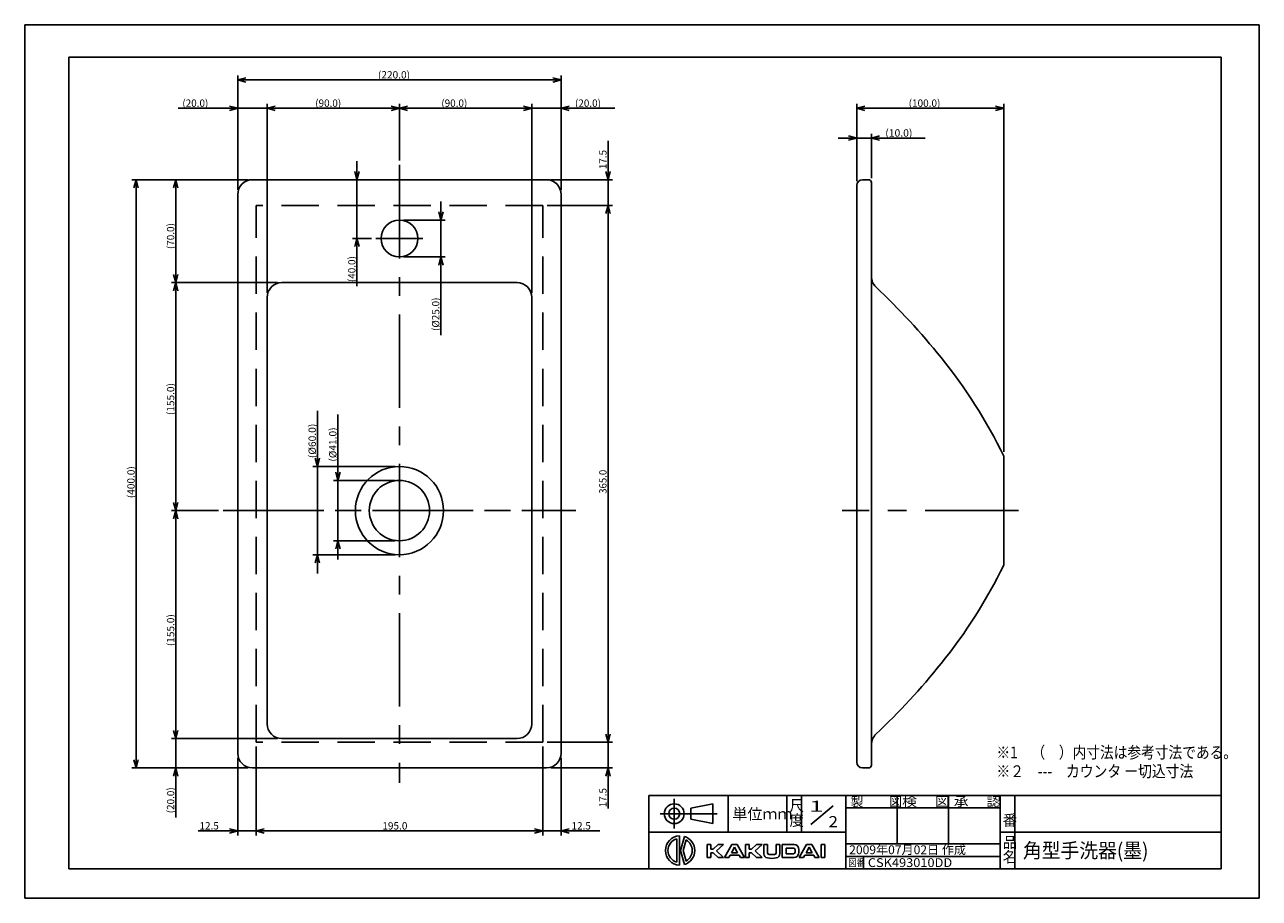
# Model space of a CAD drawing. Extents: x -210 to 210, y -148 to 148.
import ezdxf
from ezdxf.enums import TextEntityAlignment as Align

# ---------------------------------------------------------------- set-up
doc = ezdxf.new("R2010")
doc.units = 0
doc.linetypes.add('CENTER', pattern=[50.8, 31.75, -6.35, 6.35, -6.35])
doc.linetypes.add('DASHED', pattern=[19.05, 12.7, -6.35])
doc.layers.get('0').update_dxf_attribs({"linetype": 'CONTINUOUS'})
doc.layers.get('DEFPOINTS').update_dxf_attribs({"linetype": 'CONTINUOUS'})
doc.layers.add('LY_1', color=254, linetype='CONTINUOUS')
doc.styles.add('MX_DIMTXSTY_2', font='txt.shx', dxfattribs={"width": 1.4, "bigfont": 'extfont.shx'})
doc.styles.add('MX_DIMTXSTY_3', font='txt.shx', dxfattribs={"width": 1.3, "bigfont": 'extfont.shx'})
doc.styles.add('MX_DIMTXSTY_4', font='txt.shx', dxfattribs={"width": 1.35, "bigfont": 'extfont.shx'})
doc.styles.add('MX_DIMTXSTY_5', font='txt.shx', dxfattribs={"width": 1.25, "bigfont": 'extfont.shx'})
doc.styles.add('MX_DIMTXSTY_6', font='txt.shx', dxfattribs={"width": 1.45, "bigfont": 'extfont.shx'})
doc.styles.add('MX_NOTE_STANDARD', font='txt.shx', dxfattribs={"bigfont": 'extfont.shx'})
doc.dimstyles.new('MX_DIMSTYLE_CLASS2', dxfattribs={"dimtxt": 2.5, "dimasz": 2.5, "dimexe": 1.5, "dimexo": 1.5, "dimgap": 0.5, "dimtad": 1, "dimlfac": 2, "dimblk1": 'OPEN30', "dimblk2": 'OPEN30', "dimsah": 1, "dimcen": 2.5, "dimazin": 3, "dimtfac": 1, "dimtmove": 0, "dimatfit": 3})

# ---------------------------------------------------------------- blocks, each defined once
blk = doc.blocks.new('$KAKUDAI-3')
at = {"color": 0, "linetype": 'CONTINUOUS'}
for p, q in [((-0.24, 4.994236), (-0.24, -4.994236)), ((0.18, 0), (1.461255, 4.781708)), ((-1.1, 3.99119), (-1.1, -3.99119)), ((1.461255, -4.781708), (0.18, 0)), ((1.070337, 0), (2.0362, 3.604648)), ((2.0362, -3.604648), (1.070337, 0))]:
    blk.add_line(p, q, dxfattribs=at)
for radius, start, end in [(5, 92.751257, 267.248746), (5, 286.992764, 73.007236), (4.14, 105.408581, 254.591422), (4.14, 299.461315, 60.538685)]:
    blk.add_arc((0, 0), radius, start, end, dxfattribs=at)
blk = doc.blocks.new('$KAKUDAI-2')
at = {"color": 0, "linetype": 'CONTINUOUS'}
for p, q in [((0, 4.437302), (0, 0.000015)), ((0.000366, 4.437302), (1.242905, 4.437302)), ((1.242874, 4.437302), (1.242874, 2.810211)), ((2.041729, 2.809854), (3.78704, 4.436829)), ((3.228285, 2.219162), (5.608237, 4.437769)), ((3.786705, 4.437302), (5.608849, 4.437302)), ((5.904288, 0.000176), (8.41872, 4.437407)), ((8.419144, 4.437302), (10.238426, 4.437302)), ((12.752607, -0.000183), (10.238149, 4.437112)), ((13.048416, 4.437317), (13.048416, 0.000015)), ((13.048546, 4.437316), (14.290932, 4.437301)), ((14.29081, 4.437302), (14.29081, 2.810196)), ((15.089013, 2.810919), (16.834306, 4.437876)), ((16.277186, 2.218402), (18.657143, 4.437007)), ((16.834892, 4.437302), (18.656952, 4.437302)), ((19.248566, 4.437302), (19.248566, 1.28949)), ((19.248573, 4.437302), (20.520576, 4.437302)), ((20.5205, 4.437302), (20.5205, 1.622192)), ((23.478714, 4.437302), (24.750725, 4.437302)), ((23.478989, 4.437309), (23.478989, 1.622185)), ((24.750397, 4.437317), (24.750397, 1.28949)), ((25.549355, 4.437317), (25.549355, 0.000015)), ((25.549408, 4.437302), (29.621742, 4.437302)), ((31.287743, 0.000262), (33.80215, 4.437459)), ((33.802635, 4.437317), (35.621895, 4.437317)), ((38.136126, 0.000097), (35.62175, 4.437263)), ((38.72789, 4.437317), (38.72789, 0.000015)), ((38.727936, 4.437317), (39.999947, 4.437317)), ((39.999893, 4.437317), (39.999893, 0.000015)), ((0.000366, 0), (1.242905, 0)), ((1.242905, 2.810196), (2.041748, 2.810196)), ((1.242905, 1.627098), (2.041748, 1.627098)), ((1.243866, 1.627106), (1.243866, 0)), ((2.041563, 1.627004), (3.786919, -0.000054)), ((3.228971, 2.218703), (5.608881, 0.000134)), ((3.786705, 0.000015), (5.608849, 0.000015)), ((5.904747, 0), (7.366676, 0)), ((7.366972, -0.000121), (7.786036, 0.739421)), ((7.785843, 0.739464), (10.871651, 0.739464)), ((8.288605, 1.627098), (10.368835, 1.627098)), ((8.289557, 1.626387), (9.329624, 3.46183)), ((10.368869, 1.627127), (9.328812, 3.462514)), ((11.290678, -0.000035), (10.871566, 0.739584)), ((11.290825, 0), (12.752815, 0)), ((13.0485, 0.000015), (14.290878, 0.000015)), ((14.290756, 2.810212), (15.089454, 2.810197)), ((14.29081, 1.627098), (14.29081, 0)), ((14.290886, 1.627098), (15.089615, 1.627098)), ((15.089823, 1.626855), (16.835171, -0.000145)), ((16.277017, 2.218516), (18.656834, 0.000049)), ((16.834892, 0.000015), (18.656952, 0.000015)), ((25.549408, 0.000015), (29.621742, 0.000015)), ((26.821381, 3.16539), (26.821381, 1.27224)), ((26.821388, 3.1651), (29.318481, 3.1651)), ((26.821388, 1.271919), (29.318481, 1.271919)), ((31.288223, 0), (32.750244, 0)), ((32.750442, -0.000219), (33.169532, 0.739348)), ((33.169319, 0.738998), (36.255188, 0.738998)), ((33.672051, 1.627072), (34.712108, 3.462442)), ((33.672188, 1.627083), (35.752327, 1.627083)), ((35.752436, 1.626965), (34.712341, 3.462418)), ((36.674036, 0.000002), (36.254984, 0.739515)), ((36.674271, 0.000015), (38.136307, 0.000015)), ((38.727936, 0.000015), (39.999947, 0.000015))]:
    blk.add_line(p, q, dxfattribs=at)
for centre, radius, start, end in [((29.621689, 2.958115), 1.479071, 10.671932, 89.999982), ((20.727631, 1.28949), 1.479071, 179.999964, 260.450713), ((21.112137, 1.622177), 0.591628, 179.999964, 263.000915), ((21.999603, 8.85083), 7.874568, 263.000966, 276.999015), ((22.88707, 1.622192), 0.591628, 276.999029, 0), ((23.271584, 1.28949), 1.479071, 279.549258, 0), ((29.318405, 2.573524), 0.591628, 5.59873, 89.999982), ((29.31842, 1.863708), 0.591628, 270.000025, 354.40127), ((29.621689, 1.479218), 1.479071, 270.000025, 349.328068), ((25.69725, 2.218666), 4.230142, 354.401273, 5.598727), ((25.69725, 2.218666), 5.472562, 349.328068, 10.671932), ((21.999603, 8.85083), 9.146571, 260.450737, 279.54923)]:
    blk.add_arc(centre, radius, start, end, dxfattribs=at)
blk = doc.blocks.new('_OPEN30')
at = {"color": 0, "linetype": 'BYBLOCK'}
for p, q in [((-1, 0.267949), (0, 0)), ((0, 0), (-1, -0.267949)), ((0, 0), (-1, 0))]:
    blk.add_line(p, q, dxfattribs=at)
blk = doc.blocks.new('*D3')
at = {"color": 143, "linetype": 'CONTINUOUS'}
for p, q in [((-157.765946, 120.084324), (-137.512615, 120.084324)), ((-137.512615, 120.084324), (-143.862615, 120.084324)), ((-137.512615, 92.309285), (-137.512615, 121.584324)), ((-137.512615, 120.084324), (-127.512615, 120.084324)), ((-127.512615, 57.309285), (-127.512615, 121.584324)), ((-127.512615, 120.084324), (-121.162616, 120.084324))]:
    blk.add_line(p, q, dxfattribs=at)
at = {"layer": 'DEFPOINTS', "color": 0, "linetype": 'CONTINUOUS'}
for p in [(-127.512615, 120.084324), (-137.512615, 90.809285), (-127.512615, 55.809285)]:
    blk.add_point(p, dxfattribs=at)
at = {"color": 143, "linetype": 'CONTINUOUS', "xscale": 2.77, "yscale": 2.77, "zscale": 2.77}
blk.add_blockref('_OPEN30', (-137.512615, 120.084324), dxfattribs=at)
at = {"color": 143, "linetype": 'CONTINUOUS', "xscale": 2.77, "yscale": 2.77, "zscale": 2.77, "rotation": 180}
blk.add_blockref('_OPEN30', (-127.512615, 120.084324), dxfattribs=at)
at = {"color": 143, "linetype": 'CONTINUOUS', "style": 'MX_DIMTXSTY_2', "width": 0.989011}
blk.add_text('(20.0)', height=2.5, dxfattribs=at).set_placement((-156.364847, 121.834324), align=Align.MIDDLE_LEFT)
blk = doc.blocks.new('*D4')
at = {"color": 143, "linetype": 'CONTINUOUS'}
for p, q in [((-127.512615, 57.309285), (-127.512615, 121.584324)), ((-127.512615, 120.084324), (-82.512615, 120.084324)), ((-82.512615, 102.309283), (-82.512615, 121.584324))]:
    blk.add_line(p, q, dxfattribs=at)
at = {"layer": 'DEFPOINTS', "color": 0, "linetype": 'CONTINUOUS'}
for p in [(-82.512615, 120.084324), (-82.512615, 100.809283), (-127.512615, 55.809285)]:
    blk.add_point(p, dxfattribs=at)
at = {"color": 143, "linetype": 'CONTINUOUS', "xscale": 2.77, "yscale": 2.77, "zscale": 2.77, "rotation": 180}
blk.add_blockref('_OPEN30', (-127.512615, 120.084324), dxfattribs=at)
at = {"color": 143, "linetype": 'CONTINUOUS', "xscale": 2.77, "yscale": 2.77, "zscale": 2.77}
blk.add_blockref('_OPEN30', (-82.512615, 120.084324), dxfattribs=at)
at = {"color": 143, "linetype": 'CONTINUOUS', "style": 'MX_DIMTXSTY_2', "width": 0.989011}
blk.add_text('(90.0)', height=2.5, dxfattribs=at).set_placement((-111.166208, 121.834324), align=Align.MIDDLE_LEFT)
blk = doc.blocks.new('*D5')
at = {"color": 143, "linetype": 'CONTINUOUS'}
for p, q in [((-82.512615, 102.309283), (-82.512615, 121.584324)), ((-82.512615, 120.084324), (-37.512615, 120.084324)), ((-37.512615, 57.309285), (-37.512615, 121.584324))]:
    blk.add_line(p, q, dxfattribs=at)
at = {"layer": 'DEFPOINTS', "color": 0, "linetype": 'CONTINUOUS'}
for p in [(-37.512615, 120.084324), (-82.512615, 100.809283), (-37.512615, 55.809285)]:
    blk.add_point(p, dxfattribs=at)
at = {"color": 143, "linetype": 'CONTINUOUS', "xscale": 2.77, "yscale": 2.77, "zscale": 2.77, "rotation": 180}
blk.add_blockref('_OPEN30', (-82.512615, 120.084324), dxfattribs=at)
at = {"color": 143, "linetype": 'CONTINUOUS', "xscale": 2.77, "yscale": 2.77, "zscale": 2.77}
blk.add_blockref('_OPEN30', (-37.512615, 120.084324), dxfattribs=at)
at = {"color": 143, "linetype": 'CONTINUOUS', "style": 'MX_DIMTXSTY_2', "width": 0.989011}
blk.add_text('(90.0)', height=2.5, dxfattribs=at).set_placement((-68.26538, 121.834324), align=Align.MIDDLE_LEFT)
blk = doc.blocks.new('*D6')
at = {"color": 143, "linetype": 'CONTINUOUS'}
for p, q in [((-37.512615, 120.084324), (-43.862615, 120.084324)), ((-37.512615, 57.309285), (-37.512615, 121.584324)), ((-37.512615, 120.084324), (-27.512615, 120.084324)), ((-27.512615, 92.309285), (-27.512615, 121.584324)), ((-27.512615, 120.084324), (-9.196217, 120.084324)), ((-27.512615, 120.084324), (-21.162616, 120.084324))]:
    blk.add_line(p, q, dxfattribs=at)
at = {"layer": 'DEFPOINTS', "color": 0, "linetype": 'CONTINUOUS'}
for p in [(-27.512615, 120.084324), (-27.512615, 90.809285), (-37.512615, 55.809285)]:
    blk.add_point(p, dxfattribs=at)
at = {"color": 143, "linetype": 'CONTINUOUS', "xscale": 2.77, "yscale": 2.77, "zscale": 2.77}
blk.add_blockref('_OPEN30', (-37.512615, 120.084324), dxfattribs=at)
at = {"color": 143, "linetype": 'CONTINUOUS', "xscale": 2.77, "yscale": 2.77, "zscale": 2.77, "rotation": 180}
blk.add_blockref('_OPEN30', (-27.512615, 120.084324), dxfattribs=at)
at = {"color": 143, "linetype": 'CONTINUOUS', "style": 'MX_DIMTXSTY_2', "width": 0.989011}
blk.add_text('(20.0)', height=2.5, dxfattribs=at).set_placement((-22.795118, 121.834324), align=Align.MIDDLE_LEFT)
blk = doc.blocks.new('*D7')
at = {"color": 143, "linetype": 'CONTINUOUS'}
for p, q in [((-137.512615, 92.309282), (-137.512615, 131.216757)), ((-27.512615, 92.309282), (-27.512615, 131.216757)), ((-137.512615, 129.716757), (-27.512615, 129.716757))]:
    blk.add_line(p, q, dxfattribs=at)
at = {"layer": 'DEFPOINTS', "color": 0, "linetype": 'CONTINUOUS'}
for p in [(-27.512615, 129.716757), (-137.512615, 90.809282), (-27.512615, 90.809282)]:
    blk.add_point(p, dxfattribs=at)
at = {"color": 143, "linetype": 'CONTINUOUS', "xscale": 2.77, "yscale": 2.77, "zscale": 2.77, "rotation": 180}
blk.add_blockref('_OPEN30', (-137.512615, 129.716757), dxfattribs=at)
at = {"color": 143, "linetype": 'CONTINUOUS', "xscale": 2.77, "yscale": 2.77, "zscale": 2.77}
blk.add_blockref('_OPEN30', (-27.512615, 129.716757), dxfattribs=at)
at = {"color": 143, "linetype": 'CONTINUOUS', "style": 'MX_DIMTXSTY_3', "width": 1.009615}
blk.add_text('(220.0)', height=2.5, dxfattribs=at).set_placement((-89.832327, 131.466757), align=Align.MIDDLE_LEFT)
blk = doc.blocks.new('*D8')
at = {"color": 143, "linetype": 'CONTINUOUS'}
for p, q in [((-134.01261, 95.809283), (-173.599459, 95.809283)), ((-172.099459, -104.190717), (-172.099459, 95.809283)), ((-134.01261, -104.190717), (-173.599459, -104.190717))]:
    blk.add_line(p, q, dxfattribs=at)
at = {"layer": 'DEFPOINTS', "color": 0, "linetype": 'CONTINUOUS'}
for p in [(-172.099459, 95.809283), (-132.51261, 95.809283), (-132.51261, -104.190717)]:
    blk.add_point(p, dxfattribs=at)
at = {"color": 143, "linetype": 'CONTINUOUS', "xscale": 2.77, "yscale": 2.77, "zscale": 2.77}
for p, rotation in [((-172.099459, 95.809283), 90), ((-172.099459, -104.190717), 270)]:
    blk.add_blockref('_OPEN30', p, dxfattribs=dict(at, rotation=rotation))
at = {"color": 143, "linetype": 'CONTINUOUS', "style": 'MX_DIMTXSTY_4', "width": 1.003584}
blk.add_text('(400.0)', height=2.5, rotation=90, dxfattribs=at).set_placement((-173.849459, -12.465551), align=Align.MIDDLE_LEFT)
blk = doc.blocks.new('*D9')
at = {"color": 143, "linetype": 'CONTINUOUS'}
for p, q in [((-158.614054, -94.190717), (-158.614054, -87.840717)), ((-124.012614, -94.190717), (-160.114054, -94.190717)), ((-158.614054, -104.190717), (-158.614054, -94.190717)), ((-134.012616, -104.190717), (-160.114054, -104.190717)), ((-158.614054, -120.997824), (-158.614054, -104.190717)), ((-158.614054, -104.190717), (-158.614054, -110.540717))]:
    blk.add_line(p, q, dxfattribs=at)
at = {"layer": 'DEFPOINTS', "color": 0, "linetype": 'CONTINUOUS'}
for p in [(-158.614054, -94.190717), (-122.512614, -94.190717), (-132.512616, -104.190717)]:
    blk.add_point(p, dxfattribs=at)
at = {"color": 143, "linetype": 'CONTINUOUS', "xscale": 2.77, "yscale": 2.77, "zscale": 2.77}
for p, rotation in [((-158.614054, -94.190717), 270), ((-158.614054, -104.190717), 90)]:
    blk.add_blockref('_OPEN30', p, dxfattribs=dict(at, rotation=rotation))
at = {"color": 143, "linetype": 'CONTINUOUS', "style": 'MX_DIMTXSTY_2', "width": 0.989011}
blk.add_text('(20.0)', height=2.5, rotation=90, dxfattribs=at).set_placement((-160.364054, -119.596725), align=Align.MIDDLE_LEFT)
blk = doc.blocks.new('*D10')
at = {"color": 143, "linetype": 'CONTINUOUS'}
for p, q in [((-144.012616, -16.690717), (-160.114054, -16.690717)), ((-158.614054, -94.190717), (-158.614054, -16.690717)), ((-124.012614, -94.190717), (-160.114054, -94.190717))]:
    blk.add_line(p, q, dxfattribs=at)
at = {"layer": 'DEFPOINTS', "color": 0, "linetype": 'CONTINUOUS'}
for p in [(-158.614054, -16.690717), (-142.512616, -16.690717), (-122.512614, -94.190717)]:
    blk.add_point(p, dxfattribs=at)
at = {"color": 143, "linetype": 'CONTINUOUS', "xscale": 2.77, "yscale": 2.77, "zscale": 2.77}
for p, rotation in [((-158.614054, -16.690717), 90), ((-158.614054, -94.190717), 270)]:
    blk.add_blockref('_OPEN30', p, dxfattribs=dict(at, rotation=rotation))
at = {"color": 143, "linetype": 'CONTINUOUS', "style": 'MX_DIMTXSTY_4', "width": 1.003584}
blk.add_text('(155.0)', height=2.5, rotation=90, dxfattribs=at).set_placement((-160.364054, -62.768972), align=Align.MIDDLE_LEFT)
blk = doc.blocks.new('*D11')
at = {"color": 143, "linetype": 'CONTINUOUS'}
for p, q in [((-124.012614, 60.809283), (-160.114054, 60.809283)), ((-158.614054, -16.690717), (-158.614054, 60.809283))]:
    blk.add_line(p, q, dxfattribs=at)
at = {"layer": 'DEFPOINTS', "color": 0, "linetype": 'CONTINUOUS'}
for p in [(-158.614054, 60.809283), (-122.512614, 60.809283), (-141.512616, -16.690717)]:
    blk.add_point(p, dxfattribs=at)
at = {"color": 143, "linetype": 'CONTINUOUS', "xscale": 2.77, "yscale": 2.77, "zscale": 2.77}
for p, rotation in [((-158.614054, 60.809283), 90), ((-158.614054, -16.690717), 270)]:
    blk.add_blockref('_OPEN30', p, dxfattribs=dict(at, rotation=rotation))
at = {"color": 143, "linetype": 'CONTINUOUS', "style": 'MX_DIMTXSTY_4', "width": 1.003584}
blk.add_text('(155.0)', height=2.5, rotation=90, dxfattribs=at).set_placement((-160.364054, 15.789583), align=Align.MIDDLE_LEFT)
blk = doc.blocks.new('*D12')
at = {"color": 143, "linetype": 'CONTINUOUS'}
for p, q in [((-134.012616, 95.809283), (-160.114054, 95.809283)), ((-158.614054, 60.809283), (-158.614054, 95.809283)), ((-124.012614, 60.809283), (-160.114054, 60.809283))]:
    blk.add_line(p, q, dxfattribs=at)
at = {"layer": 'DEFPOINTS', "color": 0, "linetype": 'CONTINUOUS'}
for p in [(-158.614054, 95.809283), (-132.512616, 95.809283), (-122.512614, 60.809283)]:
    blk.add_point(p, dxfattribs=at)
at = {"color": 143, "linetype": 'CONTINUOUS', "xscale": 2.77, "yscale": 2.77, "zscale": 2.77}
for p, rotation in [((-158.614054, 95.809283), 90), ((-158.614054, 60.809283), 270)]:
    blk.add_blockref('_OPEN30', p, dxfattribs=dict(at, rotation=rotation))
at = {"color": 143, "linetype": 'CONTINUOUS', "style": 'MX_DIMTXSTY_2', "width": 0.989011}
blk.add_text('(70.0)', height=2.5, rotation=90, dxfattribs=at).set_placement((-160.364054, 72.210382), align=Align.MIDDLE_LEFT)
blk = doc.blocks.new('*D13')
at = {"color": 143, "linetype": 'CONTINUOUS'}
for p, q in [((-68.426575, 82.059283), (-68.426575, 88.409283)), ((-81.012615, 82.059283), (-66.926575, 82.059283)), ((-68.426575, 82.059283), (-68.426575, 69.559283)), ((-81.012615, 69.559283), (-66.926575, 69.559283)), ((-68.426575, 69.559283), (-68.426575, 42.965554)), ((-68.426575, 69.559283), (-68.426575, 63.209283))]:
    blk.add_line(p, q, dxfattribs=at)
at = {"layer": 'DEFPOINTS', "color": 0, "linetype": 'CONTINUOUS'}
for p in [(-82.512615, 82.059283), (-82.512615, 69.559283), (-68.426575, 69.559283)]:
    blk.add_point(p, dxfattribs=at)
at = {"color": 143, "linetype": 'CONTINUOUS', "xscale": 2.77, "yscale": 2.77, "zscale": 2.77}
for p, rotation in [((-68.426575, 82.059283), 270), ((-68.426575, 69.559283), 90)]:
    blk.add_blockref('_OPEN30', p, dxfattribs=dict(at, rotation=rotation))
at = {"color": 143, "linetype": 'CONTINUOUS', "style": 'MX_DIMTXSTY_5', "width": 0.992405}
blk.add_text('(%%c25.0)', height=2.5, rotation=90, dxfattribs=at).set_placement((-70.176575, 44.371461), align=Align.MIDDLE_LEFT)
blk = doc.blocks.new('*D14')
at = {"color": 143, "linetype": 'CONTINUOUS'}
for p, q in [((73.042243, 95.309283), (73.042243, 121.584324)), ((73.042243, 120.084324), (123.042243, 120.084324)), ((123.042243, 3.309285), (123.042243, 121.584324))]:
    blk.add_line(p, q, dxfattribs=at)
at = {"layer": 'DEFPOINTS', "color": 0, "linetype": 'CONTINUOUS'}
for p in [(123.042243, 120.084324), (73.042243, 93.809283), (123.042243, 1.809285)]:
    blk.add_point(p, dxfattribs=at)
at = {"color": 143, "linetype": 'CONTINUOUS', "xscale": 2.77, "yscale": 2.77, "zscale": 2.77, "rotation": 180}
blk.add_blockref('_OPEN30', (73.042243, 120.084324), dxfattribs=at)
at = {"color": 143, "linetype": 'CONTINUOUS', "xscale": 2.77, "yscale": 2.77, "zscale": 2.77}
blk.add_blockref('_OPEN30', (123.042243, 120.084324), dxfattribs=at)
at = {"color": 143, "linetype": 'CONTINUOUS', "style": 'MX_DIMTXSTY_6', "width": 0.998811}
blk.add_text('(100.0)', height=2.5, dxfattribs=at).set_placement((90.707226, 121.834324), align=Align.MIDDLE_LEFT)
blk = doc.blocks.new('*D15')
at = {"color": 143, "linetype": 'CONTINUOUS'}
for p, q in [((73.042243, 109.953565), (66.692244, 109.953565)), ((73.042243, 95.309284), (73.042243, 111.453565)), ((73.042243, 109.953565), (78.042243, 109.953565)), ((78.042243, 96.309283), (78.042243, 111.453565)), ((78.042243, 109.953565), (96.29359, 109.953565)), ((78.042243, 109.953565), (84.392243, 109.953565))]:
    blk.add_line(p, q, dxfattribs=at)
at = {"layer": 'DEFPOINTS', "color": 0, "linetype": 'CONTINUOUS'}
for p in [(78.042243, 109.953565), (73.042243, 93.809284), (78.042243, 94.809283)]:
    blk.add_point(p, dxfattribs=at)
at = {"color": 143, "linetype": 'CONTINUOUS', "xscale": 2.77, "yscale": 2.77, "zscale": 2.77}
blk.add_blockref('_OPEN30', (73.042243, 109.953565), dxfattribs=at)
at = {"color": 143, "linetype": 'CONTINUOUS', "xscale": 2.77, "yscale": 2.77, "zscale": 2.77, "rotation": 180}
blk.add_blockref('_OPEN30', (78.042243, 109.953565), dxfattribs=at)
at = {"color": 143, "linetype": 'CONTINUOUS', "style": 'MX_DIMTXSTY_6', "width": 1.034483}
blk.add_text('(10.0)', height=2.5, dxfattribs=at).set_placement((82.759107, 111.703565), align=Align.MIDDLE_LEFT)
blk = doc.blocks.new('*D16')
at = {"color": 143, "linetype": 'CONTINUOUS'}
for p, q in [((-131.262615, -96.940716), (-131.262615, -127.113356)), ((-33.762615, -96.940716), (-33.762615, -127.113356)), ((-33.762615, -125.613356), (-131.262615, -125.613356))]:
    blk.add_line(p, q, dxfattribs=at)
at = {"layer": 'DEFPOINTS', "color": 0, "linetype": 'CONTINUOUS'}
for p in [(-131.262615, -95.440716), (-33.762615, -95.440716), (-131.262615, -125.613356)]:
    blk.add_point(p, dxfattribs=at)
at = {"color": 143, "linetype": 'CONTINUOUS', "xscale": 2.77, "yscale": 2.77, "zscale": 2.77, "rotation": 180}
blk.add_blockref('_OPEN30', (-131.262615, -125.613356), dxfattribs=at)
at = {"color": 143, "linetype": 'CONTINUOUS', "xscale": 2.77, "yscale": 2.77, "zscale": 2.77}
blk.add_blockref('_OPEN30', (-33.762615, -125.613356), dxfattribs=at)
at = {"color": 143, "linetype": 'CONTINUOUS', "style": 'MX_DIMTXSTY_3', "width": 1.003344}
blk.add_text('195.0', height=2.5, dxfattribs=at).set_placement((-88.344555, -123.863356), align=Align.MIDDLE_LEFT)
blk = doc.blocks.new('*D17')
at = {"color": 143, "linetype": 'CONTINUOUS'}
for p, q in [((-32.26262, 87.059283), (-10.058919, 87.059283)), ((-11.558919, 87.059283), (-11.558919, -95.440717)), ((-32.26262, -95.440717), (-10.058919, -95.440717))]:
    blk.add_line(p, q, dxfattribs=at)
at = {"layer": 'DEFPOINTS', "color": 0, "linetype": 'CONTINUOUS'}
for p in [(-33.76262, 87.059283), (-33.76262, -95.440717), (-11.558919, -95.440717)]:
    blk.add_point(p, dxfattribs=at)
at = {"color": 143, "linetype": 'CONTINUOUS', "xscale": 2.77, "yscale": 2.77, "zscale": 2.77}
for p, rotation in [((-11.558919, 87.059283), 90), ((-11.558919, -95.440717), 270)]:
    blk.add_blockref('_OPEN30', p, dxfattribs=dict(at, rotation=rotation))
at = {"color": 143, "linetype": 'CONTINUOUS', "style": 'MX_DIMTXSTY_5', "width": 0.96}
blk.add_text('365.0', height=2.5, rotation=90, dxfattribs=at).set_placement((-13.308919, -10.987296), align=Align.MIDDLE_LEFT)
blk = doc.blocks.new('*D18')
at = {"color": 143, "linetype": 'CONTINUOUS'}
for p, q in [((-96.975164, 95.809283), (-96.975164, 102.159283)), ((-96.975164, 75.809283), (-96.975164, 95.809283)), ((-92.012615, 75.809283), (-98.475164, 75.809283)), ((-96.975164, 59.586111), (-96.975164, 75.809283)), ((-96.975164, 75.809283), (-96.975164, 69.459283))]:
    blk.add_line(p, q, dxfattribs=at)
at = {"layer": 'DEFPOINTS', "color": 0, "linetype": 'CONTINUOUS'}
for p in [(-96.975164, 95.809283), (-82.512616, 95.809283), (-90.512615, 75.809283)]:
    blk.add_point(p, dxfattribs=at)
at = {"color": 143, "linetype": 'CONTINUOUS', "xscale": 2.77, "yscale": 2.77, "zscale": 2.77}
for p, rotation in [((-96.975164, 95.809283), 270), ((-96.975164, 75.809283), 90)]:
    blk.add_blockref('_OPEN30', p, dxfattribs=dict(at, rotation=rotation))
at = {"color": 143, "linetype": 'CONTINUOUS', "style": 'MX_DIMTXSTY_2', "width": 0.989011}
blk.add_text('(40.0)', height=2.5, rotation=90, dxfattribs=at).set_placement((-98.725164, 60.98721), align=Align.MIDDLE_LEFT)
blk = doc.blocks.new('*D19')
at = {"color": 143, "linetype": 'CONTINUOUS'}
for p, q in [((-137.512615, -100.690716), (-137.512615, -127.113356)), ((-131.262615, -96.940716), (-131.262615, -127.113356)), ((-137.512615, -125.613356), (-150.930731, -125.613356)), ((-137.512615, -125.613356), (-143.862615, -125.613356)), ((-131.262615, -125.613356), (-137.512615, -125.613356)), ((-131.262615, -125.613356), (-124.912616, -125.613356))]:
    blk.add_line(p, q, dxfattribs=at)
at = {"layer": 'DEFPOINTS', "color": 0, "linetype": 'CONTINUOUS'}
for p in [(-131.262615, -95.440716), (-137.512615, -99.190716), (-137.512615, -125.613356)]:
    blk.add_point(p, dxfattribs=at)
at = {"color": 143, "linetype": 'CONTINUOUS', "xscale": 2.77, "yscale": 2.77, "zscale": 2.77}
blk.add_blockref('_OPEN30', (-137.512615, -125.613356), dxfattribs=at)
at = {"color": 143, "linetype": 'CONTINUOUS', "xscale": 2.77, "yscale": 2.77, "zscale": 2.77, "rotation": 180}
blk.add_blockref('_OPEN30', (-131.262615, -125.613356), dxfattribs=at)
at = {"color": 143, "linetype": 'CONTINUOUS', "style": 'MX_DIMTXSTY_4', "width": 0.987654}
blk.add_text('12.5', height=2.5, dxfattribs=at).set_placement((-150.519208, -123.863356), align=Align.MIDDLE_LEFT)
blk = doc.blocks.new('*D20')
at = {"color": 143, "linetype": 'CONTINUOUS'}
for p, q in [((-33.762615, -96.940716), (-33.762615, -127.113356)), ((-27.512615, -100.690716), (-27.512615, -127.113356)), ((-33.762615, -125.613356), (-40.112615, -125.613356)), ((-27.512615, -125.613356), (-33.762615, -125.613356)), ((-14.37006, -125.613356), (-27.512615, -125.613356)), ((-27.512615, -125.613356), (-21.162616, -125.613356))]:
    blk.add_line(p, q, dxfattribs=at)
at = {"layer": 'DEFPOINTS', "color": 0, "linetype": 'CONTINUOUS'}
for p in [(-33.762615, -95.440716), (-27.512615, -99.190716), (-33.762615, -125.613356)]:
    blk.add_point(p, dxfattribs=at)
at = {"color": 143, "linetype": 'CONTINUOUS', "xscale": 2.77, "yscale": 2.77, "zscale": 2.77}
blk.add_blockref('_OPEN30', (-33.762615, -125.613356), dxfattribs=at)
at = {"color": 143, "linetype": 'CONTINUOUS', "xscale": 2.77, "yscale": 2.77, "zscale": 2.77, "rotation": 180}
blk.add_blockref('_OPEN30', (-27.512615, -125.613356), dxfattribs=at)
at = {"color": 143, "linetype": 'CONTINUOUS', "style": 'MX_DIMTXSTY_4', "width": 0.987654}
blk.add_text('12.5', height=2.5, dxfattribs=at).set_placement((-23.958538, -123.863356), align=Align.MIDDLE_LEFT)
blk = doc.blocks.new('*D21')
at = {"color": 143, "linetype": 'CONTINUOUS'}
for p, q in [((-11.558919, 108.969822), (-11.558919, 95.809283)), ((-11.558919, 95.809283), (-11.558919, 102.159283)), ((-31.012616, 95.809283), (-10.058919, 95.809283)), ((-11.558919, 95.809283), (-11.558919, 87.059283)), ((-32.262616, 87.059283), (-10.058919, 87.059283)), ((-11.558919, 87.059283), (-11.558919, 80.709283))]:
    blk.add_line(p, q, dxfattribs=at)
at = {"layer": 'DEFPOINTS', "color": 0, "linetype": 'CONTINUOUS'}
for p in [(-32.512616, 95.809283), (-33.762616, 87.059283), (-11.558919, 87.059283)]:
    blk.add_point(p, dxfattribs=at)
at = {"color": 143, "linetype": 'CONTINUOUS', "xscale": 2.77, "yscale": 2.77, "zscale": 2.77}
for p, rotation in [((-11.558919, 95.809283), 270), ((-11.558919, 87.059283), 90)]:
    blk.add_blockref('_OPEN30', p, dxfattribs=dict(at, rotation=rotation))
at = {"color": 143, "linetype": 'CONTINUOUS', "style": 'MX_DIMTXSTY_4', "width": 0.987654}
blk.add_text('17.5', height=2.5, rotation=90, dxfattribs=at).set_placement((-13.308919, 99.381345), align=Align.MIDDLE_LEFT)
blk = doc.blocks.new('*D22')
at = {"color": 143, "linetype": 'CONTINUOUS'}
for p, q in [((-11.558919, -95.440717), (-11.558919, -89.090717)), ((-32.262616, -95.440717), (-10.058919, -95.440717)), ((-11.558919, -95.440717), (-11.558919, -104.190717)), ((-31.012616, -104.190717), (-10.058919, -104.190717)), ((-11.558919, -104.190717), (-11.558919, -117.970952)), ((-11.558919, -104.190717), (-11.558919, -110.540717))]:
    blk.add_line(p, q, dxfattribs=at)
at = {"layer": 'DEFPOINTS', "color": 0, "linetype": 'CONTINUOUS'}
for p in [(-33.762616, -95.440717), (-32.512616, -104.190717), (-11.558919, -104.190717)]:
    blk.add_point(p, dxfattribs=at)
at = {"color": 143, "linetype": 'CONTINUOUS', "xscale": 2.77, "yscale": 2.77, "zscale": 2.77}
for p, rotation in [((-11.558919, -95.440717), 270), ((-11.558919, -104.190717), 90)]:
    blk.add_blockref('_OPEN30', p, dxfattribs=dict(at, rotation=rotation))
at = {"color": 143, "linetype": 'CONTINUOUS', "style": 'MX_DIMTXSTY_4', "width": 0.987654}
blk.add_text('17.5', height=2.5, rotation=90, dxfattribs=at).set_placement((-13.308919, -117.559429), align=Align.MIDDLE_LEFT)
blk = doc.blocks.new('*D23')
at = {"color": 143, "linetype": 'CONTINUOUS'}
for p, q in [((-103.43015, -6.440717), (-103.43015, 16.018874)), ((-103.43015, -6.440717), (-103.43015, -0.090717)), ((-84.012614, -6.440717), (-104.93015, -6.440717)), ((-103.43015, -26.940717), (-103.43015, -6.440717)), ((-84.012614, -26.940717), (-104.93015, -26.940717)), ((-103.43015, -26.940717), (-103.43015, -33.290717))]:
    blk.add_line(p, q, dxfattribs=at)
at = {"layer": 'DEFPOINTS', "color": 0, "linetype": 'CONTINUOUS'}
for p in [(-103.43015, -6.440717), (-82.512614, -6.440717), (-82.512614, -26.940717)]:
    blk.add_point(p, dxfattribs=at)
at = {"color": 143, "linetype": 'CONTINUOUS', "xscale": 2.77, "yscale": 2.77, "zscale": 2.77}
for p, rotation in [((-103.43015, -6.440717), 270), ((-103.43015, -26.940717), 90)]:
    blk.add_blockref('_OPEN30', p, dxfattribs=dict(at, rotation=rotation))
at = {"color": 143, "linetype": 'CONTINUOUS', "style": 'MX_DIMTXSTY_3', "width": 1.014143}
blk.add_text('(%%c41.0)', height=2.5, rotation=90, dxfattribs=at).set_placement((-105.18015, -0.044424), align=Align.MIDDLE_LEFT)
blk = doc.blocks.new('*D24')
at = {"color": 143, "linetype": 'CONTINUOUS'}
for p, q in [((-110.441341, -1.690717), (-110.441341, 17.187408)), ((-110.441341, -1.690717), (-110.441341, 4.659283)), ((-84.012614, -1.690717), (-111.941341, -1.690717)), ((-110.441341, -31.690717), (-110.441341, -1.690717)), ((-84.012614, -31.690717), (-111.941341, -31.690717)), ((-110.441341, -31.690717), (-110.441341, -38.040717))]:
    blk.add_line(p, q, dxfattribs=at)
at = {"layer": 'DEFPOINTS', "color": 0, "linetype": 'CONTINUOUS'}
for p in [(-110.441341, -1.690717), (-82.512614, -1.690717), (-82.512614, -31.690717)]:
    blk.add_point(p, dxfattribs=at)
at = {"color": 143, "linetype": 'CONTINUOUS', "xscale": 2.77, "yscale": 2.77, "zscale": 2.77}
for p, rotation in [((-110.441341, -1.690717), 270), ((-110.441341, -31.690717), 90)]:
    blk.add_blockref('_OPEN30', p, dxfattribs=dict(at, rotation=rotation))
at = {"color": 143, "linetype": 'CONTINUOUS', "style": 'MX_DIMTXSTY_5', "width": 1.022609}
blk.add_text('(%%c60.0)', height=2.5, rotation=90, dxfattribs=at).set_placement((-112.191341, 1.136103), align=Align.MIDDLE_LEFT)

msp = doc.modelspace()

# ---------------------------------------------------------------- linework, layer by layer
at = {"layer": 'LY_1', "color": 130, "linetype": 'CONTINUOUS'}
for p, q in [((-210, 148.5), (210, 148.5)), ((-210, -148.5), (-210, 148.5)), ((210, -148.5), (210, 148.5)), ((2.300003, -113.5), (197, -113.5)), ((2.300003, -113.5), (2.300003, -138.5)), ((16.584476, -117.875024), (24.084476, -116.375024)), ((24.084488, -116.375), (24.084488, -123.124985)), ((29.300003, -113.5), (29.300003, -126)), ((49.300003, -113.5), (49.300003, -126)), ((54.300003, -113.5), (54.300003, -126)), ((65.082363, -117.014698), (57.379039, -123.434135)), ((69.300003, -113.5), (69.300003, -138.5)), ((86.800003, -113.5), (86.800003, -130)), ((104.300003, -113.5), (104.300003, -130)), ((121.800003, -113.5), (121.800003, -138.5)), ((126.800003, -113.5), (126.800003, -138.5)), ((16.584488, -117.875), (16.584488, -121.624985)), ((16.584493, -121.625019), (24.084493, -123.125019)), ((69.300003, -117.75), (121.800003, -117.75)), ((2.300003, -126), (69.300003, -126)), ((121.800003, -126), (197, -126)), ((69.300003, -130), (121.800003, -130)), ((69.300003, -134.25), (121.800003, -134.25)), ((75.300003, -134.25), (75.300003, -138.5)), ((-210, -148.5), (210, -148.5))]:
    msp.add_line(p, q, dxfattribs=at)
at = {"layer": 'LY_1', "color": 120, "linetype": 'CONTINUOUS'}
for p, q in [((-195, 137.5), (197, 137.5)), ((-195, -138.5), (-195, 137.5)), ((197, -138.5), (197, 137.5)), ((-195, -138.5), (197, -138.5))]:
    msp.add_line(p, q, dxfattribs=at)
at = {"layer": 'LY_1', "color": 110, "linetype": 'CENTER'}
for p, q in [((-82.512615, 100.809283), (-82.512615, -109.190717)), ((-74.512615, 75.809283), (-90.512615, 75.809283)), ((-142.512615, -16.690717), (-22.512615, -16.690717)), ((-140.012615, -16.690717), (-25.012615, -16.690717)), ((128.042243, -16.690717), (68.042243, -16.690717))]:
    msp.add_line(p, q, dxfattribs=at)
at = {"layer": 'LY_1', "color": 3, "linetype": 'CONTINUOUS'}
for p, q in [((-82.512615, 95.809283), (-132.512615, 95.809283)), ((-82.512615, 95.809283), (-32.512615, 95.809283)), ((73.042243, -16.690717), (73.042243, 93.809283)), ((75.042243, 95.809283), (77.042243, 95.809283)), ((78.042243, 94.809283), (78.042243, -103.190717)), ((-137.512615, 90.809283), (-137.512615, -99.190717)), ((-27.512615, 90.809283), (-27.512615, -99.190717)), ((-82.512615, 60.809283), (-122.512615, 60.809283)), ((-82.512615, 60.809283), (-42.512615, 60.809283)), ((-127.512615, 55.809283), (-127.512615, -89.190717)), ((-37.512615, 55.809283), (-37.512615, -89.190717)), ((123.042243, -16.690717), (123.042243, 1.809283)), ((73.042243, -16.690717), (73.042243, -102.190717)), ((123.042243, -16.690717), (123.042243, -35.190717)), ((-82.512615, -94.190717), (-122.512615, -94.190717)), ((-82.512615, -94.190717), (-42.512615, -94.190717)), ((78.042243, -98.794365), (78.042243, -96.348139)), ((-82.512615, -104.190717), (-132.512615, -104.190717)), ((-82.512615, -104.190717), (-32.512615, -104.190717)), ((75.042243, -104.190717), (77.042243, -104.190717))]:
    msp.add_line(p, q, dxfattribs=at)
at = {"layer": 'LY_1', "color": 3, "linetype": 'DASHED'}
for p, q in [((-131.262615, -95.440717), (-131.262615, 87.059283)), ((-33.762615, 87.059283), (-131.262615, 87.059283)), ((-33.762615, -95.440717), (-33.762615, 87.059283)), ((-33.762615, -95.440717), (-131.262615, -95.440717))]:
    msp.add_line(p, q, dxfattribs=at)
at = {"layer": 'LY_1', "color": 140, "linetype": 'CENTER'}
for p, q in [((10.959488, -114.676636), (10.959488, -124.753326)), ((6.19104, -119.75), (25.624664, -119.75))]:
    msp.add_line(p, q, dxfattribs=at)
at = {"layer": 'LY_1', "color": 3, "linetype": 'CONTINUOUS'}
for centre, radius in [((-82.512615, 75.809283), 6.25), ((-82.512615, -16.690717), 15), ((-82.512615, -16.690717), 10.25)]:
    msp.add_circle(centre, radius, dxfattribs=at)
at = {"layer": 'LY_1', "color": 130, "linetype": 'CONTINUOUS'}
for radius in [3.375, 1.875]:
    msp.add_circle((10.959488, -119.75), radius, dxfattribs=at)
at = {"layer": 'LY_1', "color": 3, "linetype": 'CONTINUOUS'}
for centre, radius, start, end in [((-132.512615, 90.809283), 5, 90, 180), ((-32.512615, 90.809283), 5, 0, 90), ((75.042243, 93.809283), 2, 90, 180), ((77.042243, 94.809283), 1, 0, 90), ((-122.512615, 55.809283), 5, 90, 180), ((-42.512615, 55.809283), 5, 0, 90), ((83.042243, 62.966706), 5, 180, 226.435324), ((-92.696859, -121.8055), 250, 38.943416, 46.435324), ((-34.364327, -74.664056), 175, 25.912021, 38.943416), ((-34.364327, 41.282622), 175, 321.056584, 334.087979), ((-92.696859, 88.424066), 250, 313.564676, 321.056584), ((-122.512615, -89.190717), 5, 180, 270), ((-42.512615, -89.190717), 5, 270, 0), ((83.042243, -96.348139), 5, 133.564676, 180), ((-132.512615, -99.190717), 5, 180, 270), ((-32.512615, -99.190717), 5, 270, 0), ((75.042243, -102.190717), 2, 180, 270), ((77.042243, -103.190717), 1, 270, 0)]:
    msp.add_arc(centre, radius, start, end, dxfattribs=at)

# ---------------------------------------------------------------- block references
at = {"layer": 'LY_1', "color": 143, "linetype": 'BYBLOCK'}
for name, p in [('$KAKUDAI-3', (12.959488, -132.25)), ('$KAKUDAI-2', (22.170097, -134.630508))]:
    msp.add_blockref(name, p, dxfattribs=at)

# ---------------------------------------------------------------- texts
at = {"layer": 'LY_1', "color": 143, "linetype": 'CONTINUOUS', "style": 'MX_NOTE_STANDARD'}
for s, width, p in [('※1\u3000（\u3000）内寸法は参考寸法である。', 0.85443, (120.56962, -100.9)), ('※２\u3000---\u3000カウンタ ー切込寸法', 0.860215, (120.573477, -107.3))]:
    msp.add_text(s, height=4, dxfattribs=dict(at, width=width)).set_placement(p)
at = {"layer": 'LY_1', "color": 140, "linetype": 'CONTINUOUS', "style": 'MX_NOTE_STANDARD'}
for s, height, p in [('単位ｍｍ', 3.75, (30.728149, -119.826172)), ('製\u3000\u3000図', 3.2, (70.9681, -115.623474))]:
    msp.add_text(s, height=height, dxfattribs=at).set_placement(p, align=Align.MIDDLE_LEFT)
for s, height, width, p in [('尺', 3.75, 0.9525, (50.214087, -116.96962)), ('検\u3000 図', 3.2, 1.142857, (88.544291, -115.623474)), ('承 \u3000認', 3.2, 1.142857, (106.044291, -115.623474)), ('度', 3.75, 0.9525, (50.214087, -121.96962)), ('番', 3.75, 0.9525, (122.714087, -121.96962)), ('品', 3.75, 0.9525, (122.714087, -129.46962)), ('名', 3.75, 0.9525, (122.714087, -134.46962))]:
    msp.add_text(s, height=height, dxfattribs=dict(at, width=width)).set_placement(p, align=Align.MIDDLE_LEFT)
at = {"layer": 'LY_1', "color": 110, "linetype": 'CONTINUOUS', "style": 'MX_NOTE_STANDARD'}
for s, width, p in [('1', 1.7145, (56.883681, -117.207664)), ('2', 1.143, (63.429821, -122.444679))]:
    msp.add_text(s, height=3.75, dxfattribs=dict(at, width=width)).set_placement(p, align=Align.MIDDLE_LEFT)
at = {"layer": 'LY_1', "color": 143, "linetype": 'CONTINUOUS', "style": 'MX_NOTE_STANDARD'}
for s, height, width, p in [('2009年07月02日 作成', 3, 1.004785, (70.483624, -132)), ('角型手洗器(墨)', 5, 0.9375, (129.581253, -132.25)), ('図番', 2.5, 0.833333, (70.147225, -136.375)), ('CSK493010DD', 3, 1.064516, (76.832261, -136.375))]:
    msp.add_text(s, height=height, dxfattribs=dict(at, width=width)).set_placement(p, align=Align.MIDDLE_LEFT)

# ---------------------------------------------------------------- dimensions: what is measured, and where the dimension line sits
at = {"layer": 'LY_1', "color": 143, "linetype": 'CONTINUOUS'}
for base, p1, p2, picture, middle in [((-27.512615, 129.716757), (-137.512615, 90.809282), (-27.512615, 90.809282), '*D7', (-82.512615, 129.716757)), ((-127.512615, 120.084324), (-137.512615, 90.809285), (-127.512615, 55.809285), '*D3', (-150.265946, 120.084324)), ((-82.512615, 120.084324), (-127.512615, 55.809285), (-82.512615, 100.809283), '*D4', (-105.067307, 120.084324)), ((-37.512615, 120.084324), (-82.512615, 100.809283), (-37.512615, 55.809285), '*D5', (-62.166479, 120.084324)), ((-27.512615, 120.084324), (-37.512615, 55.809285), (-27.512615, 90.809285), '*D6', (-16.696217, 120.084324)), ((123.042243, 120.084324), (73.042243, 93.809283), (123.042243, 1.809285), '*D14', (98.042243, 120.084324)), ((78.042243, 109.953565), (73.042243, 93.809284), (78.042243, 94.809283), '*D15', (88.79359, 109.953565))]:
    dim = msp.add_linear_dim(base=base, p1=p1, p2=p2, text='(<>)', dimstyle='MX_DIMSTYLE_CLASS2', override={"dimasz": 2.77, "dimdec": 1, "dimzin": 0}, dxfattribs=at)
    dim.commit()
    dim.dimension.update_dxf_attribs({"geometry": picture, "text_midpoint": middle, "dimtype": 128})
for base, p1, p2, override, picture, middle in [((-11.558919, 87.059283), (-32.512616, 95.809283), (-33.762616, 87.059283), {"dimasz": 2.77, "dimdec": 1, "dimtzin": 8}, '*D21', (-11.558919, 103.969822)), ((-11.558919, -95.440717), (-33.76262, 87.059283), (-33.76262, -95.440717), {"dimasz": 2.77, "dimdec": 1, "dimzin": 0}, '*D17', (-11.558919, -5.137296)), ((-11.558919, -104.190717), (-33.762616, -95.440717), (-32.512616, -104.190717), {"dimasz": 2.77, "dimdec": 1, "dimtzin": 8}, '*D22', (-11.558919, -112.970952))]:
    dim = msp.add_linear_dim(base=base, p1=p1, p2=p2, angle=90, dimstyle='MX_DIMSTYLE_CLASS2', override=override, dxfattribs=at)
    dim.commit()
    dim.dimension.update_dxf_attribs({"geometry": picture, "text_midpoint": middle, "dimtype": 128})
for base, p1, p2, text, override, picture, middle in [((-96.975164, 95.809283), (-90.512615, 75.809283), (-82.512616, 95.809283), '(<>)', {"dimasz": 2.77, "dimdec": 1, "dimzin": 0, "dimse2": 1}, '*D18', (-96.975164, 67.086111)), ((-172.099459, 95.809283), (-132.51261, -104.190717), (-132.51261, 95.809283), '(<>)', {"dimasz": 2.77, "dimdec": 1, "dimzin": 0}, '*D8', (-172.099459, -5.137296)), ((-158.614054, 95.809283), (-122.512614, 60.809283), (-132.512616, 95.809283), '(<>)', {"dimasz": 2.77, "dimdec": 1, "dimzin": 0}, '*D12', (-158.614054, 78.309283)), ((-68.426575, 69.559283), (-82.512615, 82.059283), (-82.512615, 69.559283), '(%%c<>)', {"dimasz": 2.77, "dimdec": 1, "dimzin": 0}, '*D13', (-68.426575, 51.715554)), ((-158.614054, 60.809283), (-141.512616, -16.690717), (-122.512614, 60.809283), '(<>)', {"dimasz": 2.77, "dimdec": 1, "dimzin": 0, "dimse1": 1}, '*D11', (-158.614054, 23.117839)), ((-110.441341, -1.690717), (-82.512614, -31.690717), (-82.512614, -1.690717), '(%%c<>)', {"dimasz": 2.77, "dimdec": 1, "dimzin": 0}, '*D24', (-110.441341, 8.437408)), ((-103.43015, -6.440717), (-82.512614, -26.940717), (-82.512614, -6.440717), '(%%c<>)', {"dimasz": 2.77, "dimdec": 1, "dimzin": 0}, '*D23', (-103.43015, 7.268874)), ((-158.614054, -16.690717), (-122.512614, -94.190717), (-142.512616, -16.690717), '(<>)', {"dimasz": 2.77, "dimdec": 1, "dimzin": 0}, '*D10', (-158.614054, -55.440717)), ((-158.614054, -94.190717), (-132.512616, -104.190717), (-122.512614, -94.190717), '(<>)', {"dimasz": 2.77, "dimdec": 1, "dimzin": 0}, '*D9', (-158.614054, -113.497824))]:
    dim = msp.add_linear_dim(base=base, p1=p1, p2=p2, angle=90, text=text, dimstyle='MX_DIMSTYLE_CLASS2', override=override, dxfattribs=at)
    dim.commit()
    dim.dimension.update_dxf_attribs({"geometry": picture, "text_midpoint": middle, "dimtype": 128})
for base, p1, p2, override, picture, middle in [((-137.512615, -125.613356), (-131.262615, -95.440716), (-137.512615, -99.190716), {"dimasz": 2.77, "dimdec": 1, "dimtzin": 8}, '*D19', (-145.930731, -125.613356)), ((-131.262615, -125.613356), (-33.762615, -95.440716), (-131.262615, -95.440716), {"dimasz": 2.77, "dimdec": 1, "dimzin": 0}, '*D16', (-82.512615, -125.613356)), ((-33.762615, -125.613356), (-27.512615, -99.190716), (-33.762615, -95.440716), {"dimasz": 2.77, "dimdec": 1, "dimtzin": 8}, '*D20', (-19.37006, -125.613356))]:
    dim = msp.add_linear_dim(base=base, p1=p1, p2=p2, dimstyle='MX_DIMSTYLE_CLASS2', override=override, dxfattribs=at)
    dim.commit()
    dim.dimension.update_dxf_attribs({"geometry": picture, "text_midpoint": middle, "dimtype": 128})

doc.saveas('drawing.dxf')
